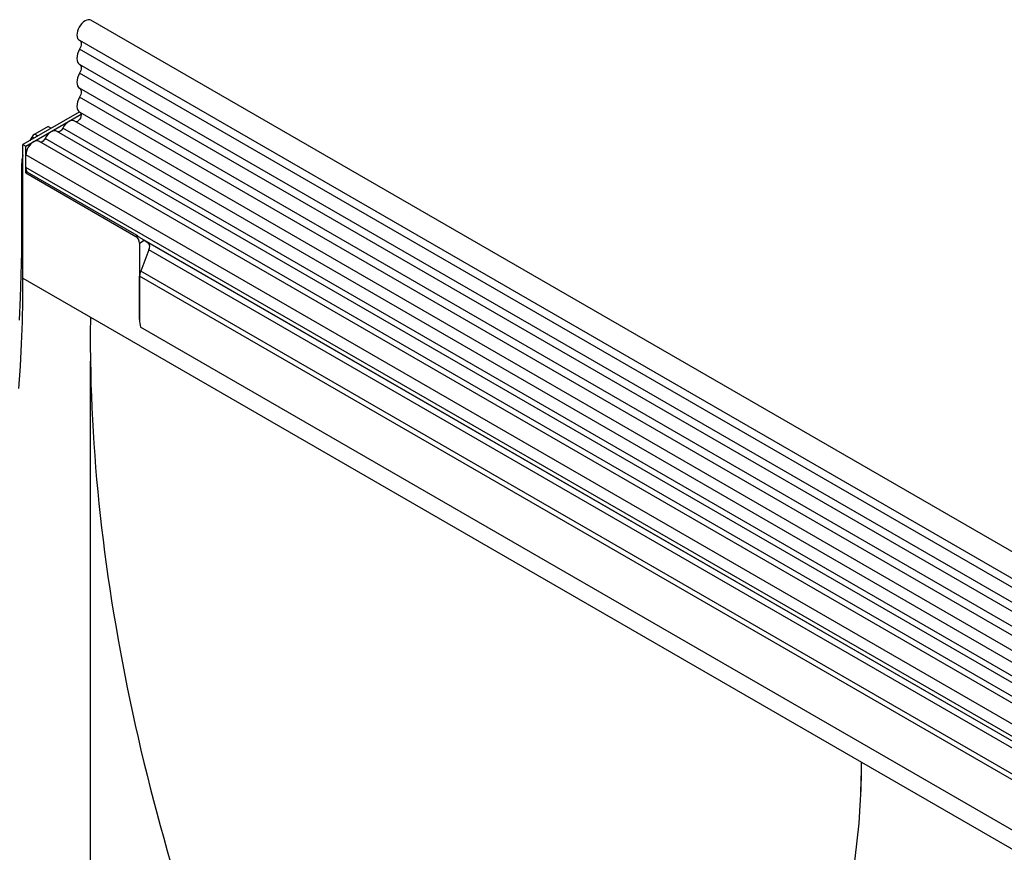
# Model space of a CAD drawing. Units: millimetres. Extents: x 75 to 2100, y 0 to 1460.
# Drawn here: x 510 to 690, y 585 to 737 of the extents above; entities that cross this region are included whole.
import ezdxf

# ---------------------------------------------------------------- set-up
doc = ezdxf.new("R2010")
doc.units = ezdxf.units.MM
doc.header["$LTSCALE"] = 5
doc.layers.get('0').update_dxf_attribs({"color": 1})
doc.layers.add('133531', color=7, linetype='Continuous')

# ---------------------------------------------------------------- blocks, each defined once
blk = doc.blocks.new('1033175-M_004_ISO_view')
for p, q in [((524.09, -88.65), (171.6, 114.84)), ((169.48, 111.16), (521.97, -92.33)), ((522.02, -93.99), (169.53, 109.5)), ((522.02, -96.75), (169.53, 106.74)), ((522.02, -98.38), (169.53, 105.11)), ((522.02, -101.15), (169.53, 102.34)), ((522.02, -102.77), (169.53, 100.72)), ((169.47, 97.99), (159.14, 92.02)), ((159.67, 91.72), (169.81, 97.57)), ((169.54, 97.94), (522.03, -105.55)), ((520.59, -106.91), (168.5, 96.35)), ((163.73, 95.34), (161.3, 93.93)), ((161.3, 93.93), (161.87, 93.6)), ((163.73, 95.34), (164.32, 95.02)), ((363.12, -19.73), (165.27, 94.48)), ((364.28, -19.19), (166.43, 95.02)), ((160.43, 92.77), (160.8, 93.4)), ((161.16, 93.19), (160.8, 93.4)), ((359.88, -21.6), (162.04, 92.62)), ((361.05, -21.06), (163.2, 93.16)), ((159.14, 67.53), (159.14, 92.02)), ((159.14, 92.02), (159.67, 91.72)), ((159.67, 86.82), (159.67, 91.72)), ((159.67, 87.84), (159.67, 90.12)), ((357.52, -24.1), (159.67, 90.12)), ((158.88, 88.39), (158.88, 76.36)), ((159.14, 88.25), (158.88, 88.39)), ((357.52, -26.37), (159.67, 87.84)), ((159.91, 86.96), (159.67, 86.82)), ((159.67, 86.82), (179.82, 75.18)), ((180.06, 75.32), (159.91, 86.96)), ((158.88, 76.36), (159.14, 76.2)), ((179.82, 75.18), (180.06, 75.32)), ((180.53, 73.96), (181.39, 74.46)), ((358.03, -27.52), (180.95, 74.71)), ((181.39, 74.46), (182.06, 74.07)), ((359.04, -28.1), (182.06, 74.07)), ((180.53, 73.96), (180.53, 59.92)), ((182.22, 72.69), (180.72, 68.81)), ((359.21, -29.48), (182.22, 72.69)), ((491.3, -110.49), (180.72, 68.81)), ((159.14, 67.53), (171.51, 60.38)), ((180.53, 59.92), (180.53, 67.88)), ((491.3, -111.52), (180.53, 67.88)), ((171.51, 60.38), (312.93, -21.26)), ((491.15, -120.71), (180.68, 58.52)), ((491.15, -120.71), (180.68, 58.52)), ((171.51, -73.5), (171.51, 52.31)), ((312.93, -21.26), (512.69, -136.57))]:
    blk.add_line(p, q)
at = {"flags": 128}
for points in [[(171.6, 114.84), (171.6, 114.84), (171.37, 114.92), (171.1, 114.93), (170.82, 114.86), (170.52, 114.72), (170.23, 114.52), (169.95, 114.25), (169.69, 113.94), (169.46, 113.58), (169.28, 113.21), (169.14, 112.83), (169.06, 112.45), (169.04, 112.1), (169.07, 111.78), (169.16, 111.5), (169.31, 111.29), (169.48, 111.16)], [(169.55, 111.12), (169.63, 111.04), (169.73, 110.9), (169.79, 110.72), (169.81, 110.5), (169.8, 110.26), (169.74, 110.01), (169.65, 109.76), (169.53, 109.5)], [(169.53, 109.5), (169.32, 109.09), (169.16, 108.66), (169.07, 108.24), (169.04, 107.84), (169.07, 107.47), (169.16, 107.16), (169.32, 106.91), (169.53, 106.74)], [(169.53, 106.74), (169.65, 106.63), (169.74, 106.49), (169.8, 106.3), (169.81, 106.09), (169.8, 105.86), (169.74, 105.61), (169.65, 105.36), (169.53, 105.11)], [(169.53, 105.11), (169.32, 104.69), (169.16, 104.27), (169.07, 103.84), (169.04, 103.44), (169.07, 103.08), (169.16, 102.77), (169.32, 102.52), (169.53, 102.34)], [(169.53, 102.34), (169.65, 102.24), (169.74, 102.09), (169.8, 101.91), (169.81, 101.7), (169.8, 101.46), (169.74, 101.21), (169.65, 100.96), (169.53, 100.72)], [(169.53, 100.72), (169.31, 100.29), (169.16, 99.84), (169.06, 99.41), (169.04, 99), (169.08, 98.63), (169.19, 98.32), (169.36, 98.08), (169.54, 97.94)], [(169.65, 97.88), (169.72, 97.81), (169.8, 97.63), (169.81, 97.41), (169.77, 97.15), (169.67, 96.89), (169.52, 96.64), (169.34, 96.44), (169.14, 96.28), (168.94, 96.2), (168.76, 96.2)], [(168.5, 96.35), (168.38, 96.4), (168.12, 96.44), (167.83, 96.39), (167.52, 96.25), (167.21, 96.03), (166.92, 95.74), (166.65, 95.4), (166.43, 95.02)], [(165.27, 94.48), (165.15, 94.53), (164.89, 94.57), (164.6, 94.52), (164.29, 94.38), (163.98, 94.17), (163.69, 93.88), (163.42, 93.54), (163.2, 93.16)], [(166.43, 95.02), (166.33, 94.83), (166.2, 94.67), (166.05, 94.53), (165.9, 94.42), (165.75, 94.35), (165.61, 94.33), (165.52, 94.33)], [(162.04, 92.62), (161.94, 92.66), (161.7, 92.71), (161.44, 92.68), (161.16, 92.57), (160.87, 92.4), (160.6, 92.16), (160.34, 91.87), (160.11, 91.55), (159.92, 91.19), (159.78, 90.82), (159.7, 90.46), (159.67, 90.12)], [(163.2, 93.16), (163.09, 92.97), (162.97, 92.8), (162.82, 92.66), (162.67, 92.55), (162.52, 92.48), (162.38, 92.46), (162.29, 92.47)], [(158.88, 76.36), (158.85, 72.26), (158.76, 68.13), (158.62, 63.97), (158.42, 59.78)], [(158.39, 47.28), (158.66, 51.39), (158.87, 55.47), (159.02, 59.52), (159.11, 63.54), (159.14, 67.53)]]:
    blk.add_lwpolyline(points, dxfattribs=at)
for centre, radius, start, end in [((161.2, 87.78), 1.53, 177.6168, 212.5907), ((178.99, 73.89), 1.54, 2.6055, 57.3945), ((181.26, 73.28), 1.12, 328.7012, 45.2148), ((183.13, 67.83), 2.6, 157.9788, 178.8918), ((187.33, 59.96), 6.81, 180.3663, 192.2177)]:
    blk.add_arc(centre, radius, start, end)
for centre, major_axis, ratio, start_param, end_param in [((161.3, 93.12), (0.5, 0.866), 0.577777, 0.785659, 1.570372), ((162.42, 90.43), (2.5, 4.33), 0.577777, 1.973001, 2.35577), ((180.68, 74.87), (1, -0.58), 0.00007, 0.785439, 1.296482), ((368.44, -53.3), (-135.52, 243.33), 0.587367, 0.794518, 0.829424), ((368.44, -53.3), (-135.52, 243.33), 0.587367, 0.829424, 1.411553), ((-80.93, -21.26), (393.86, 0), 0.577382, 6.248279, 6.283185), ((116, 92.43), (-135.52, 243.33), 0.587367, 3.901204, 3.93611), ((-80.93, -21.26), (393.86, 0), 0.577382, 5.792857, 6.248279)]:
    blk.add_ellipse(centre, major_axis=major_axis, ratio=ratio, start_param=start_param, end_param=end_param)
blk.add_open_spline([(180.06, 75.32), (180.13, 75.28), (180.28, 75.19), (180.52, 75.01), (180.75, 74.84), (180.89, 74.75), (180.95, 74.71)], degree=3, knots=[0, 0, 0, 0, 0.255572, 0.510979, 0.770571, 1, 1, 1, 1])

msp = doc.modelspace()

# ---------------------------------------------------------------- block references
at = {"layer": '133531'}
msp.add_blockref('1033175-M_004_ISO_view', (351.254, 622.42), dxfattribs=at)

doc.saveas('drawing.dxf')
